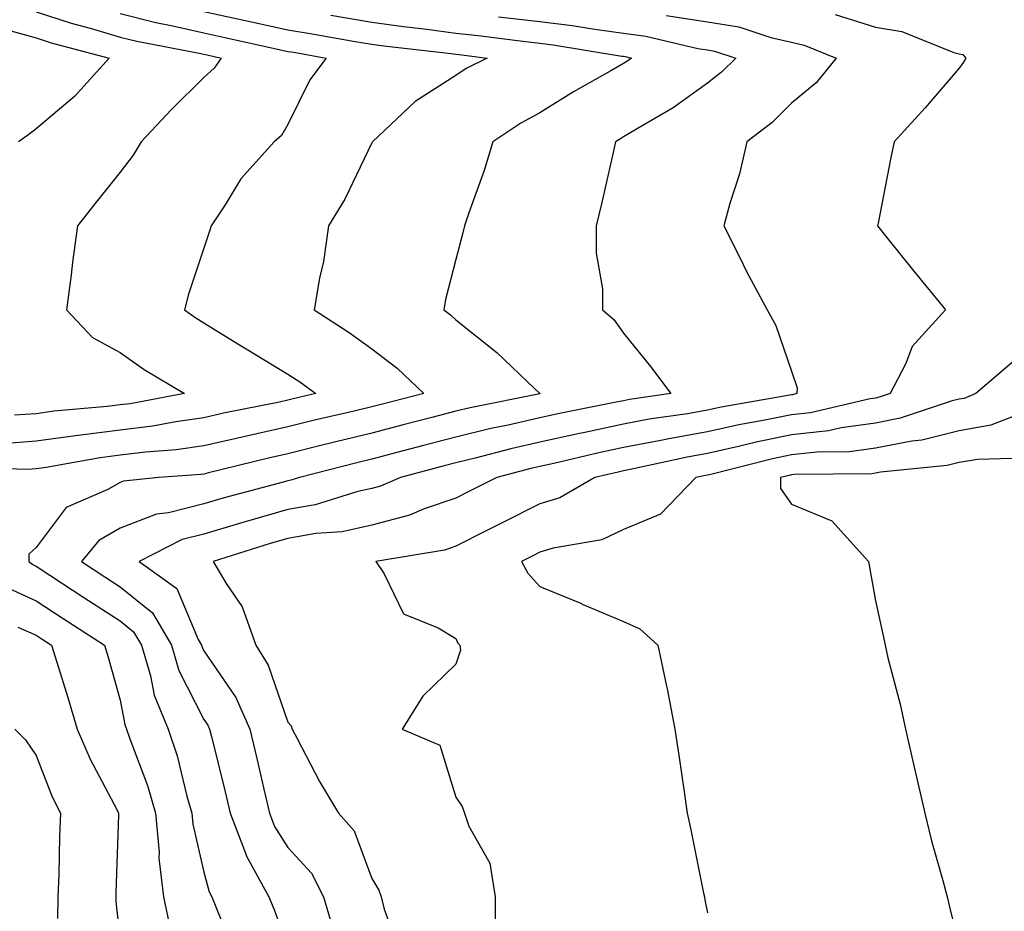
# Model space of a CAD drawing. Units: inches. Extents: x 992243 to 994883, y 7253018 to 7255658.
# Drawn here: x 993326 to 993443, y 7254770 to 7254876 of the extents above; entities that cross this region are included whole.
import ezdxf

# ---------------------------------------------------------------- set-up
doc = ezdxf.new("R2010")
doc.units = ezdxf.units.IN
doc.header["$MEASUREMENT"] = 0
doc.layers.add('Contour_99227253', color=7, linetype='Continuous', true_color=0x5e7cfb)

msp = doc.modelspace()

# ---------------------------------------------------------------- linework, layer by layer
at = {"layer": 'Contour_99227253'}
for points in [[(993348.05, 7254877.48, 3118), (993352.62, 7254876.49, 3118), (993353.72, 7254876.25, 3118), (993358.05, 7254875.3, 3118), (993360.95, 7254874.82, 3118), (993366.06, 7254873.91, 3118), (993368.05, 7254873.57, 3118), (993369.5, 7254873.37, 3118), (993377.51, 7254872.46, 3118), (993378.05, 7254872.38, 3118), (993378.47, 7254872.34, 3118), (993381.8, 7254871.92, 3118), (993379.3, 7254870.67, 3118), (993378.05, 7254869.86, 3118), (993373.23, 7254866.74, 3118), (993368.12, 7254861.92, 3118), (993368.1, 7254861.87, 3118), (993368.05, 7254861.8, 3118), (993364.85, 7254855.12, 3118), (993362.87, 7254851.92, 3118), (993362.29, 7254847.68, 3118), (993361.81, 7254845.68, 3118), (993361.19, 7254841.92, 3118), (993365.34, 7254839.21, 3118), (993368.05, 7254837.26, 3118), (993371.07, 7254834.94, 3118), (993374.24, 7254831.92, 3118), (993369.31, 7254830.66, 3118), (993368.05, 7254830.33, 3118), (993365.95, 7254829.82, 3118), (993361.23, 7254828.74, 3118), (993358.05, 7254827.95, 3118), (993353.11, 7254826.86, 3118), (993352.95, 7254826.82, 3118), (993348.05, 7254825.69, 3118), (993344.74, 7254825.23, 3118), (993341.09, 7254824.96, 3118), (993338.05, 7254824.59, 3118), (993335.69, 7254824.28, 3118), (993329.25, 7254823.12, 3118), (993328.05, 7254822.96, 3118), (993327.09, 7254822.88, 3118), (993319.24, 7254823.11, 3118)], [(993338.05, 7254877.24, 3117), (993342.3, 7254876.17, 3117), (993344.15, 7254875.82, 3117), (993348.05, 7254874.92, 3117), (993350.52, 7254874.39, 3117), (993357.02, 7254872.95, 3117), (993358.05, 7254872.72, 3117), (993358.74, 7254872.61, 3117), (993362.59, 7254871.92, 3117), (993360.66, 7254869.31, 3117), (993358.05, 7254864.02, 3117), (993357.28, 7254862.69, 3117), (993356.41, 7254861.92, 3117), (993352.45, 7254857.52, 3117), (993350.56, 7254854.43, 3117), (993348.89, 7254851.92, 3117), (993348.7, 7254851.27, 3117), (993348.05, 7254849.28, 3117), (993346.19, 7254843.78, 3117), (993345.73, 7254841.92, 3117), (993347.08, 7254840.95, 3117), (993348.05, 7254840.36, 3117), (993352.1, 7254837.87, 3117), (993353.27, 7254837.14, 3117), (993358.05, 7254834.26, 3117), (993359.46, 7254833.33, 3117), (993361.38, 7254831.92, 3117), (993358.67, 7254831.3, 3117), (993358.05, 7254831.14, 3117), (993357.05, 7254830.92, 3117), (993350.39, 7254829.58, 3117), (993348.05, 7254829.04, 3117), (993344.7, 7254828.57, 3117), (993341.92, 7254828.05, 3117), (993338.05, 7254827.57, 3117), (993333.07, 7254826.94, 3117), (993333.03, 7254826.94, 3117), (993328.05, 7254826.24, 3117), (993324.03, 7254825.94, 3117)], [(993328.05, 7254877.44, 3116), (993332.21, 7254876.08, 3116), (993334.5, 7254875.47, 3116), (993338.05, 7254874.42, 3116), (993340.05, 7254873.92, 3116), (993347.47, 7254872.5, 3116), (993348.05, 7254872.37, 3116), (993348.42, 7254872.29, 3116), (993350.08, 7254871.92, 3116), (993349.27, 7254870.7, 3116), (993348.05, 7254869.59, 3116), (993344.19, 7254865.78, 3116), (993340.55, 7254861.92, 3116), (993339.63, 7254860.34, 3116), (993338.05, 7254858.32, 3116), (993335.21, 7254854.76, 3116), (993332.99, 7254851.92, 3116), (993332.37, 7254847.6, 3116), (993332.23, 7254846.1, 3116), (993331.67, 7254841.92, 3116), (993334.76, 7254838.63, 3116), (993338.05, 7254836.82, 3116), (993340.94, 7254834.81, 3116), (993345.72, 7254831.92, 3116), (993339.25, 7254830.72, 3116), (993338.05, 7254830.57, 3116), (993336.5, 7254830.37, 3116), (993330.15, 7254829.82, 3116), (993328.05, 7254829.53, 3116), (993325.47, 7254829.34, 3116)], [(993423.26, 7254877.13, 3122), (993428.05, 7254875.61, 3122), (993431.2, 7254875.07, 3122), (993437.38, 7254872.59, 3122), (993438.05, 7254872.42, 3122), (993438.46, 7254872.33, 3122), (993438.83, 7254871.92, 3122), (993438.55, 7254871.42, 3122), (993438.05, 7254870.73, 3122), (993433.98, 7254865.99, 3122), (993430.3, 7254861.92, 3122), (993429.89, 7254860.08, 3122), (993428.38, 7254852.25, 3122), (993428.31, 7254851.92, 3122), (993429.39, 7254850.58, 3122), (993432.65, 7254846.52, 3122), (993436.4, 7254841.92, 3122), (993432.42, 7254837.55, 3122), (993431.66, 7254835.53, 3122), (993429.81, 7254831.92, 3122), (993428.49, 7254831.48, 3122), (993428.05, 7254831.39, 3122), (993427.44, 7254831.31, 3122), (993420.33, 7254829.64, 3122), (993418.05, 7254829.4, 3122), (993414.88, 7254828.75, 3122), (993411.77, 7254828.2, 3122), (993408.05, 7254827.37, 3122), (993403.42, 7254826.55, 3122), (993402.47, 7254826.34, 3122), (993398.05, 7254825.49, 3122), (993395.1, 7254824.87, 3122), (993389.73, 7254823.6, 3122), (993388.05, 7254823.23, 3122), (993386.99, 7254822.98, 3122), (993382.93, 7254821.92, 3122), (993379.69, 7254820.28, 3122), (993378.05, 7254819.45, 3122), (993374.3, 7254818.17, 3122), (993372.55, 7254817.42, 3122), (993368.05, 7254816.24, 3122), (993364.51, 7254815.46, 3122), (993361.36, 7254815.23, 3122), (993358.05, 7254814.65, 3122), (993355.92, 7254814.05, 3122), (993349.14, 7254811.92, 3122), (993350.7, 7254809.27, 3122), (993352.62, 7254806.49, 3122), (993354.24, 7254801.92, 3122), (993355.7, 7254799.57, 3122), (993358.05, 7254792.75, 3122), (993358.45, 7254792.32, 3122), (993358.57, 7254791.92, 3122), (993359.16, 7254790.81, 3122), (993361.8, 7254785.67, 3122), (993364.06, 7254781.92, 3122), (993365.94, 7254779.81, 3122), (993368.05, 7254774.12, 3122), (993368.88, 7254772.75, 3122), (993369.18, 7254771.92, 3122), (993369.52, 7254770.45, 3122), (993371.39, 7254765.26, 3122)], [(993363.18, 7254877.05, 3119), (993368.05, 7254876.22, 3119), (993371.81, 7254875.68, 3119), (993374.6, 7254875.37, 3119), (993378.05, 7254874.9, 3119), (993380.73, 7254874.6, 3119), (993386.04, 7254873.93, 3119), (993388.05, 7254873.71, 3119), (993389.64, 7254873.51, 3119), (993397.82, 7254872.15, 3119), (993398.05, 7254872.13, 3119), (993398.24, 7254872.11, 3119), (993399, 7254871.92, 3119), (993398.45, 7254871.52, 3119), (993398.05, 7254871.27, 3119), (993396.51, 7254870.38, 3119), (993392.08, 7254867.89, 3119), (993388.05, 7254865.38, 3119), (993385.8, 7254864.17, 3119), (993382.46, 7254861.92, 3119), (993381.44, 7254858.53, 3119), (993379.6, 7254853.47, 3119), (993379.09, 7254851.92, 3119), (993378.9, 7254851.07, 3119), (993378.05, 7254847.9, 3119), (993376.81, 7254843.16, 3119), (993376.61, 7254841.92, 3119), (993377.43, 7254841.3, 3119), (993378.05, 7254840.73, 3119), (993382.94, 7254836.81, 3119), (993387.45, 7254832.52, 3119), (993388.05, 7254831.95, 3119), (993388.07, 7254831.94, 3119), (993388.08, 7254831.92, 3119), (993388.05, 7254831.91, 3119), (993379.75, 7254830.22, 3119), (993378.05, 7254829.82, 3119), (993375.21, 7254829.08, 3119), (993371.77, 7254828.2, 3119), (993368.05, 7254827.22, 3119), (993363.78, 7254826.19, 3119), (993361.81, 7254825.68, 3119), (993358.05, 7254824.75, 3119), (993355.73, 7254824.24, 3119), (993348.6, 7254822.47, 3119), (993348.05, 7254822.34, 3119), (993347.68, 7254822.29, 3119), (993342.66, 7254821.92, 3119), (993338.48, 7254821.49, 3119), (993338.05, 7254821.33, 3119), (993336.61, 7254820.48, 3119), (993331.64, 7254818.33, 3119), (993328.05, 7254813.57, 3119), (993327.17, 7254812.8, 3119), (993327.17, 7254811.92, 3119), (993327.67, 7254811.54, 3119), (993328.05, 7254811.36, 3119), (993329.67, 7254810.3, 3119), (993333.75, 7254807.62, 3119), (993338.05, 7254804.82, 3119), (993339.65, 7254803.52, 3119), (993340.59, 7254801.92, 3119), (993341.67, 7254798.3, 3119), (993342.1, 7254795.97, 3119), (993343.78, 7254791.92, 3119), (993344.86, 7254788.73, 3119), (993346.02, 7254783.95, 3119), (993346.61, 7254781.92, 3119), (993346.73, 7254780.6, 3119), (993348.05, 7254774.89, 3119), (993348.67, 7254772.54, 3119), (993349, 7254771.92, 3119), (993349.62, 7254770.35, 3119), (993351.61, 7254765.48, 3119)], [(993383.13, 7254876.84, 3120), (993388.05, 7254876.29, 3120), (993391.93, 7254875.8, 3120), (993394.61, 7254875.36, 3120), (993398.05, 7254874.89, 3120), (993400.68, 7254874.55, 3120), (993406.89, 7254873.08, 3120), (993408.05, 7254872.9, 3120), (993408.89, 7254872.76, 3120), (993411.41, 7254871.92, 3120), (993409.72, 7254870.25, 3120), (993408.05, 7254868.92, 3120), (993403.97, 7254866, 3120), (993399.57, 7254863.44, 3120), (993398.05, 7254862.52, 3120), (993397.68, 7254862.29, 3120), (993397.08, 7254861.92, 3120), (993396.79, 7254860.66, 3120), (993395.43, 7254854.54, 3120), (993394.8, 7254851.92, 3120), (993394.79, 7254848.66, 3120), (993395.55, 7254844.42, 3120), (993395.53, 7254841.92, 3120), (993396.88, 7254840.75, 3120), (993398.05, 7254839.13, 3120), (993401.27, 7254835.14, 3120), (993403.69, 7254831.92, 3120), (993398.76, 7254831.21, 3120), (993398.05, 7254831.08, 3120), (993396.98, 7254830.85, 3120), (993390.42, 7254829.55, 3120), (993388.05, 7254829.02, 3120), (993384.3, 7254828.17, 3120), (993382.22, 7254827.75, 3120), (993378.05, 7254826.74, 3120), (993374.22, 7254825.75, 3120), (993371.03, 7254824.9, 3120), (993368.05, 7254824.12, 3120), (993366.28, 7254823.69, 3120), (993359.45, 7254821.92, 3120), (993358.38, 7254821.59, 3120), (993358.05, 7254821.53, 3120), (993357.5, 7254821.37, 3120), (993350.47, 7254819.5, 3120), (993348.05, 7254818.78, 3120), (993343.84, 7254817.71, 3120), (993342.41, 7254817.56, 3120), (993338.05, 7254815.9, 3120), (993335.54, 7254814.43, 3120), (993333.46, 7254811.92, 3120), (993336.23, 7254810.1, 3120), (993338.05, 7254808.91, 3120), (993341.91, 7254805.78, 3120), (993344.17, 7254801.92, 3120), (993345.06, 7254798.93, 3120), (993348.05, 7254793.07, 3120), (993348.52, 7254792.39, 3120), (993348.72, 7254791.92, 3120), (993348.94, 7254791.03, 3120), (993350.58, 7254784.45, 3120), (993351.18, 7254781.92, 3120), (993353.06, 7254776.93, 3120), (993353.09, 7254776.88, 3120), (993355.79, 7254771.92, 3120), (993356.44, 7254770.31, 3120), (993358.05, 7254765.87, 3120)], [(993403.14, 7254877.01, 3121), (993408.05, 7254876.24, 3121), (993411.77, 7254875.64, 3121), (993415.61, 7254874.36, 3121), (993418.05, 7254873.83, 3121), (993419.58, 7254873.45, 3121), (993423.38, 7254871.92, 3121), (993420.99, 7254868.98, 3121), (993418.05, 7254866.53, 3121), (993415.74, 7254864.23, 3121), (993412.73, 7254861.92, 3121), (993411.86, 7254858.11, 3121), (993410.72, 7254854.59, 3121), (993410, 7254851.92, 3121), (993411.97, 7254848, 3121), (993412.67, 7254846.54, 3121), (993415.16, 7254841.92, 3121), (993416.19, 7254840.06, 3121), (993418.05, 7254834.61, 3121), (993418.73, 7254832.6, 3121), (993418.69, 7254831.92, 3121), (993418.18, 7254831.79, 3121), (993418.05, 7254831.78, 3121), (993417.87, 7254831.74, 3121), (993409.66, 7254830.31, 3121), (993408.05, 7254829.95, 3121), (993405.66, 7254829.53, 3121), (993401.1, 7254828.87, 3121), (993398.05, 7254828.29, 3121), (993393.43, 7254827.3, 3121), (993392.8, 7254827.17, 3121), (993388.05, 7254826.12, 3121), (993384.62, 7254825.35, 3121), (993380.35, 7254824.22, 3121), (993378.05, 7254823.67, 3121), (993376.66, 7254823.31, 3121), (993371.45, 7254821.92, 3121), (993369.08, 7254820.89, 3121), (993368.05, 7254820.63, 3121), (993366.4, 7254820.27, 3121), (993361.31, 7254818.66, 3121), (993358.05, 7254818.09, 3121), (993353.25, 7254816.72, 3121), (993352.68, 7254816.55, 3121), (993348.05, 7254815.17, 3121), (993345.45, 7254814.52, 3121), (993340.33, 7254811.92, 3121), (993344.83, 7254808.7, 3121), (993347.34, 7254802.63, 3121), (993347.76, 7254801.92, 3121), (993347.83, 7254801.7, 3121), (993348.05, 7254801.25, 3121), (993351.84, 7254795.71, 3121), (993353.51, 7254791.92, 3121), (993354.4, 7254788.27, 3121), (993355.19, 7254784.78, 3121), (993355.87, 7254781.92, 3121), (993356.47, 7254780.34, 3121), (993358.05, 7254777.82, 3121), (993360.88, 7254774.75, 3121), (993362.31, 7254771.92, 3121), (993363.62, 7254767.49, 3121)], [(993324.74, 7254875.23, 3115), (993328.05, 7254874.32, 3115), (993329.86, 7254873.73, 3115), (993336.77, 7254871.92, 3115), (993332.61, 7254867.36, 3115), (993328.05, 7254863.5, 3115), (993327.17, 7254862.8, 3115), (993325.96, 7254861.92, 3115)], [(993444.35, 7254835.62, 3123), (993440.01, 7254831.92, 3123), (993438.61, 7254831.36, 3123), (993438.05, 7254831.27, 3123), (993437.18, 7254831.05, 3123), (993430.99, 7254828.98, 3123), (993428.05, 7254828.4, 3123), (993423.98, 7254827.85, 3123), (993422.47, 7254827.5, 3123), (993418.05, 7254827.01, 3123), (993413.83, 7254826.14, 3123), (993411.74, 7254825.61, 3123), (993408.05, 7254824.79, 3123), (993405.61, 7254824.36, 3123), (993399.03, 7254822.9, 3123), (993398.05, 7254822.71, 3123), (993397.4, 7254822.57, 3123), (993394.64, 7254821.92, 3123), (993390.46, 7254819.51, 3123), (993388.05, 7254818.77, 3123), (993383.5, 7254816.47, 3123), (993381.68, 7254815.55, 3123), (993378.05, 7254813.73, 3123), (993376.7, 7254813.27, 3123), (993368.54, 7254811.92, 3123), (993369.51, 7254810.46, 3123), (993371.81, 7254805.68, 3123), (993375.97, 7254804, 3123), (993378.05, 7254802.72, 3123), (993378.3, 7254802.17, 3123), (993378.52, 7254801.92, 3123), (993378.63, 7254801.34, 3123), (993378.05, 7254799.68, 3123), (993374.11, 7254795.86, 3123), (993371.66, 7254791.92, 3123), (993376.15, 7254790.02, 3123), (993378.05, 7254783.8, 3123), (993378.82, 7254782.69, 3123), (993379.09, 7254781.92, 3123), (993379.6, 7254780.37, 3123), (993382.1, 7254775.97, 3123), (993382.75, 7254771.92, 3123), (993382.73, 7254767.24, 3123)], [(993445.89, 7254829.76, 3124), (993441.82, 7254828.15, 3124), (993438.05, 7254827.48, 3124), (993433.59, 7254826.38, 3124), (993432.39, 7254826.26, 3124), (993428.05, 7254825.42, 3124), (993424.97, 7254825, 3124), (993421.09, 7254824.96, 3124), (993418.05, 7254824.63, 3124), (993415.81, 7254824.16, 3124), (993408.43, 7254822.3, 3124), (993408.05, 7254822.22, 3124), (993407.8, 7254822.17, 3124), (993406.66, 7254821.92, 3124), (993402.43, 7254817.54, 3124), (993398.05, 7254815.72, 3124), (993395.46, 7254814.51, 3124), (993389.64, 7254813.51, 3124), (993388.05, 7254813.01, 3124), (993387.33, 7254812.64, 3124), (993385.87, 7254811.92, 3124), (993386.65, 7254810.52, 3124), (993388.05, 7254808.92, 3124), (993393.02, 7254806.89, 3124), (993393.13, 7254806.84, 3124), (993398.05, 7254804.75, 3124), (993400, 7254803.87, 3124), (993402.11, 7254801.92, 3124), (993403.18, 7254797.05, 3124), (993403.23, 7254796.74, 3124), (993404.16, 7254791.92, 3124), (993404.68, 7254788.55, 3124), (993405.22, 7254784.75, 3124), (993405.64, 7254781.92, 3124), (993406.05, 7254779.92, 3124), (993407.58, 7254772.39, 3124), (993407.68, 7254771.92, 3124), (993407.72, 7254771.59, 3124), (993408.05, 7254770.05, 3124)], [(993445.74, 7254824.23, 3125), (993440.21, 7254824.08, 3125), (993438.05, 7254823.7, 3125), (993436.62, 7254823.35, 3125), (993428.67, 7254822.55, 3125), (993428.05, 7254822.43, 3125), (993427.61, 7254822.36, 3125), (993418.4, 7254822.27, 3125), (993418.05, 7254822.23, 3125), (993417.79, 7254822.18, 3125), (993416.75, 7254821.92, 3125), (993416.73, 7254820.6, 3125), (993418.05, 7254818.75, 3125), (993422.87, 7254816.74, 3125), (993427.24, 7254811.92, 3125), (993427.35, 7254811.22, 3125), (993428.05, 7254807.24, 3125), (993429.01, 7254802.88, 3125), (993429.2, 7254801.92, 3125), (993429.54, 7254800.43, 3125), (993431.02, 7254794.89, 3125), (993431.63, 7254791.92, 3125), (993432.72, 7254787.25, 3125), (993432.84, 7254786.71, 3125), (993433.96, 7254781.92, 3125), (993434.73, 7254778.6, 3125), (993436.1, 7254773.87, 3125), (993436.59, 7254771.92, 3125), (993436.89, 7254770.76, 3125), (993438.05, 7254766.08, 3125)], [(993324.82, 7254808.69, 3118), (993328.05, 7254807.24, 3118), (993331.26, 7254805.13, 3118), (993336.2, 7254801.92, 3118), (993336.63, 7254800.5, 3118), (993338.05, 7254795.38, 3118), (993338.6, 7254792.47, 3118), (993338.82, 7254791.92, 3118), (993339.2, 7254790.77, 3118), (993341.32, 7254785.19, 3118), (993342.28, 7254781.92, 3118), (993342.7, 7254777.27, 3118), (993342.69, 7254776.56, 3118), (993343.24, 7254771.92, 3118), (993344.08, 7254767.95, 3118)], [(993325.87, 7254804.1, 3117), (993328.05, 7254803.12, 3117), (993328.77, 7254802.64, 3117), (993329.89, 7254801.92, 3117), (993330.7, 7254799.27, 3117), (993331.84, 7254795.71, 3117), (993332.94, 7254791.92, 3117), (993334.48, 7254788.35, 3117), (993337.69, 7254782.28, 3117), (993337.86, 7254781.92, 3117), (993337.86, 7254781.73, 3117), (993337.56, 7254772.41, 3117), (993337.54, 7254771.92, 3117), (993337.53, 7254771.4, 3117), (993338.05, 7254766.73, 3117)], [(993325.51, 7254791.92, 3116), (993326.77, 7254790.64, 3116), (993328.05, 7254788.79, 3116), (993329.98, 7254783.85, 3116), (993330.94, 7254781.92, 3116), (993330.85, 7254779.12, 3116), (993330.74, 7254774.61, 3116), (993330.65, 7254771.92, 3116), (993330.6, 7254769.37, 3116)]]:
    msp.add_polyline3d(points, dxfattribs=at)

doc.saveas('drawing.dxf')
